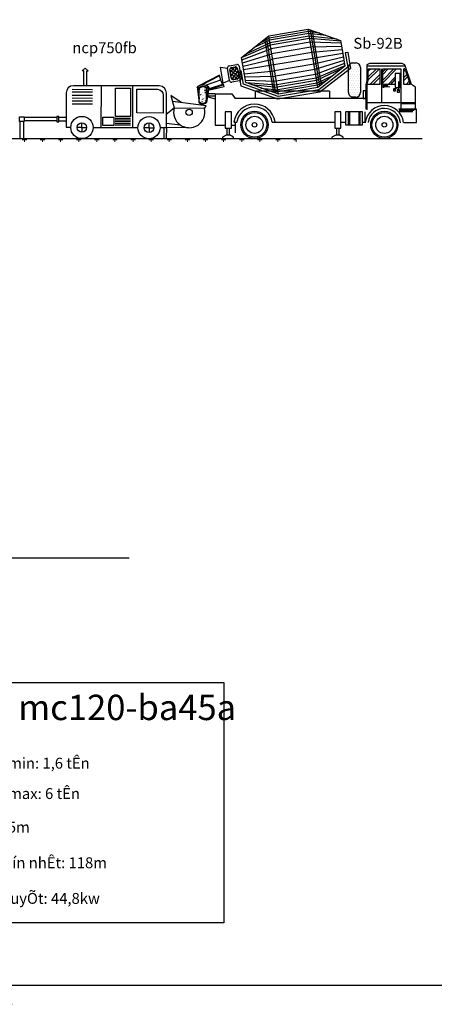
# Model space of a CAD drawing. Units: inches. Extents: x 420676 to 857597330, y 430896 to 1080676.
# Drawn here: x 781363 to 792812, y 461850 to 489009 of the extents above; entities that cross this region are included whole.
import ezdxf

# ---------------------------------------------------------------- set-up
doc = ezdxf.new("R2010")
doc.units = ezdxf.units.IN
doc.header["$LTSCALE"] = 1000
doc.header["$MEASUREMENT"] = 0
doc.linetypes.add('ACAD_ISO03W100', pattern=[30, 12, -18])
doc.layers.add('0-hatch', color=8, linetype='Continuous', lineweight=0)
doc.layers.add('Net manh', color=83, linetype='Continuous', lineweight=15)
for name, color, linetype in [('_Dim', 251, 'Continuous'), ('bao', 130, 'Continuous'), ('chu', 52, 'ACAD_ISO03W100'), ('dim', 167, 'Continuous'), ('khung', 25, 'Continuous'), ('Manh', 83, 'Continuous'), ('net dut', 50, 'ACAD_ISO03W100')]:
    doc.layers.add(name, color=color, linetype=linetype)
doc.styles.add('chu', font='VHARIALN.TTF', dxfattribs={"width": 0.8})

# ---------------------------------------------------------------- blocks, each defined once
blk = doc.blocks.new('OOOOOOOOOOO')
at = {"layer": 'bao'}
blk.add_lwpolyline([(565239, 513634), (574734, 513634), (574734, 507003), (565239, 507003)], close=True, dxfattribs=at)
at = {"layer": 'chu', "style": 'chu'}
for s, height, p in [('%%Upotain mc120-ba45a', 700, (565926, 512594, -27443)), ('1.søc n©ng t¶i min: 1,6 tÊn', 300, (565766, 511256, -54887)), ('2.søc n©ng t¶i max: 6 tÊn', 300, (565766, 510418, -54887)), ('3.tÇm víi max: 55m', 300, (565766, 509492, -54887)), ('4.§é cao n©ng lín nhÊt: 118m', 300, (565766, 508509, -54887)), ('5.c«ng suÊt lý thuyÕt: 44,8kw', 300, (565766, 507526, -54887))]:
    blk.add_text(s, height=height, dxfattribs=at).set_placement(p)

msp = doc.modelspace()

# ---------------------------------------------------------------- hatches: boundary and pattern name
at = {"layer": '0-hatch'}
h = msp.add_hatch(dxfattribs=at)
h.set_pattern_fill('CROSS', color=256, scale=1000, style=0)
h.set_pattern_definition([(0, (251682.04, 191949.02), (250, 250), [125, -375]), (90, (251744.54, 191886.52), (-250, 250), [125, -375])])
h.paths.add_polyline_path([(788998.9, 485532.97), (788998.9, 485732.97), (781887.24, 485732.97, -0.10668166), (781757.74, 485732.97), (779991.24, 485732.97, -0.03641111), (779946.59, 485732.97), (774525.55, 485732.97), (774525.55, 485532.97)])
at = {"layer": 'Net manh'}
h = msp.add_hatch(dxfattribs=at)
h.set_pattern_fill('AR-CONC', color=256, scale=25, style=0)
h.set_pattern_definition([(50, (-245488.13, 290628.86), (179.315046, -15.688034), [18.75, -206.25]), (355, (-245488.13, 290628.86), (-34.687833, 188.048033), [15, -165]), (100.4514, (-245473.19, 290627.56), (144.627345, 172.359886), [15.935047, -175.285528]), (46.1842, (-245488.13, 290678.86), (266.81026, -41.379754), [28.125, -309.375]), (96.6356, (-245465.9, 290675.42), (233.665676, 243.52947), [23.90257, -262.92825]), (351.1842, (-245488.13, 290678.86), (233.665486, 243.52965), [22.5, -247.5]), (21, (-245463.13, 290666.36), (149.226763, -100.654723), [18.75, -206.25]), (326, (-245463.13, 290666.36), (60.828833, 181.28751), [15, -165]), (71.4514, (-245450.7, 290657.98), (210.055657, 80.632624), [15.935047, -175.285528]), (37.5, (-245488.13, 290628.865), (3.039964, 83.2234635), [0, -163, 0, -167.5, 0, -165.625]), (7.5, (-245488.13, 290628.865), (65.767384, 98.602928), [0, -95.5, 0, -159.25, 0, -63.125]), (327.5, (-245543.88, 290628.865), (133.455609, -5.638718), [0, -62.5, 0, -195, 0, -258.75]), (317.5, (-245568.88, 290628.86), (145.796542, 25.026246), [0, -81.25, 0, -129.5, 0, -183.75])])
h.paths.add_polyline_path([(786318.77, 486757.09, 0.60815223), (786522.95, 486774.9), (786522.95, 487131.65, 0.22762191), (786318.77, 487128.07)])

# ---------------------------------------------------------------- linework, layer by layer
at = {"layer": '_Dim'}
msp.add_line((774525.55, 485732.97), (792473.44, 485732.97), dxfattribs=at)
msp.add_lwpolyline([(739633.26, 474186.14), (757460.14, 474186.14), (758118.59, 472358.42), (758433.13, 475579.43), (759593.03, 474165.33), (784387.63, 474165.33)], dxfattribs=at)
at = {"layer": 'khung'}
msp.add_lwpolyline([(739684, 462375.72), (844684, 462375.72), (844684, 532270.29), (739684, 532270.29)], close=True, dxfattribs=at)
at = {"layer": 'Manh'}
for p, q in [((788238.48, 488562.04), (789324.32, 488744.14)), ((789334.22, 488685.15), (788248, 488502.98)), ((789343.74, 488628.34), (788257.52, 488446.18)), ((789593.15, 487141.17), (789324.32, 488744.14)), ((789324.32, 488744.14), (790225.65, 488437.22)), ((789647.81, 488633.98), (789334.22, 488685.15)), ((789812.42, 488577.93), (789343.74, 488628.34)), ((789348.1, 488622.45), (789348.1, 488622.45)), ((789358.27, 488655.61), (789358.27, 488655.61)), ((789378.7, 488627.58), (789378.7, 488627.58)), ((789388.87, 488660.74), (789388.87, 488660.74)), ((789652.76, 487187.48), (789395.78, 488719.8)), ((789399.13, 488599.55), (789399.13, 488599.55)), ((789409.3, 488632.71), (789409.3, 488632.71)), ((789419.47, 488665.88), (789419.47, 488665.88)), ((789429.73, 488604.68), (789429.73, 488604.68)), ((789439.9, 488637.84), (789439.9, 488637.84)), ((789450.07, 488671.01), (789450.07, 488671.01)), ((789699.12, 487223.5), (789451.36, 488700.88)), ((789460.33, 488609.81), (789460.33, 488609.81)), ((787489.21, 487962.27), (788238.48, 488562.04)), ((787619.27, 488066.38), (788270.28, 488372.44)), ((787831.31, 488245.69), (788257.9, 488446.24)), ((787968.25, 488352.32), (788248, 488502.98)), ((787968.63, 488352.38), (788248.38, 488503.05)), ((788379.89, 487002.27), (788132.13, 488479.64)), ((788154.74, 488422.32), (788154.74, 488422.32)), ((788164.91, 488455.48), (788164.91, 488455.48)), ((788165, 488361.12), (788165, 488361.12)), ((788175.17, 488394.28), (788175.17, 488394.28)), ((788435.47, 486983.34), (788178.49, 488515.66)), ((788185.34, 488427.45), (788185.34, 488427.45)), ((788185.43, 488333.09), (788185.43, 488333.09)), ((788195.5, 488460.61), (788195.5, 488460.61)), ((788195.6, 488366.25), (788195.6, 488366.25)), ((788205.77, 488399.42), (788205.77, 488399.42)), ((788215.94, 488432.58), (788215.94, 488432.58)), ((788216.03, 488338.22), (788216.03, 488338.22)), ((788226.1, 488465.75), (788226.1, 488465.75)), ((788226.2, 488371.38), (788226.2, 488371.38)), ((788236.37, 488404.55), (788236.37, 488404.55)), ((788506.93, 486959.01), (788238.1, 488561.98)), ((788246.53, 488437.71), (788246.53, 488437.71)), ((788246.63, 488343.35), (788246.63, 488343.35)), ((788256.8, 488376.51), (788256.8, 488376.51)), ((789356.12, 488554.54), (788269.9, 488372.37)), ((789366.87, 488490.44), (788280.65, 488308.28)), ((789384.07, 488387.88), (788297.85, 488205.72)), ((790123.53, 488471.99), (789356.12, 488554.54)), ((789358.37, 488561.25), (789358.37, 488561.25)), ((790228.26, 488421.62), (789366.87, 488490.44)), ((789368.53, 488594.41), (789368.53, 488594.41)), ((789368.63, 488500.05), (789368.63, 488500.05)), ((789378.8, 488533.22), (789378.8, 488533.22)), ((789378.89, 488438.85), (789378.89, 488438.85)), ((790238.95, 488357.9), (789384.07, 488387.88)), ((789388.96, 488566.38), (789388.96, 488566.38)), ((789389.06, 488472.02), (789389.06, 488472.02)), ((789389.15, 488377.66), (789389.15, 488377.66)), ((789399.23, 488505.18), (789399.23, 488505.18)), ((789399.32, 488410.82), (789399.32, 488410.82)), ((789409.4, 488538.35), (789409.4, 488538.35)), ((789409.49, 488443.99), (789409.49, 488443.99)), ((789409.59, 488349.62), (789409.59, 488349.62)), ((789419.56, 488571.51), (789419.56, 488571.51)), ((789419.66, 488477.15), (789419.66, 488477.15)), ((789419.75, 488382.79), (789419.75, 488382.79)), ((789429.83, 488510.31), (789429.83, 488510.31)), ((789429.92, 488415.95), (789429.92, 488415.95)), ((789439.99, 488543.48), (789439.99, 488543.48)), ((789440.09, 488449.12), (789440.09, 488449.12)), ((789440.18, 488354.75), (789440.18, 488354.75)), ((789450.16, 488576.64), (789450.16, 488576.64)), ((789450.26, 488482.28), (789450.26, 488482.28)), ((789450.35, 488387.92), (789450.35, 488387.92)), ((789460.43, 488515.45), (789460.43, 488515.45)), ((789460.52, 488421.08), (789460.52, 488421.08)), ((789460.62, 488326.72), (789460.62, 488326.72)), ((789470.59, 488548.61), (789470.59, 488548.61)), ((789470.69, 488454.25), (789470.69, 488454.25)), ((789470.78, 488359.89), (789470.78, 488359.89)), ((789480.86, 488487.41), (789480.86, 488487.41)), ((789480.95, 488393.05), (789480.95, 488393.05)), ((789491.12, 488426.21), (789491.12, 488426.21)), ((789491.21, 488331.85), (789491.21, 488331.85)), ((789501.38, 488365.02), (789501.38, 488365.02)), ((790225.65, 488437.22), (790285.34, 488081.28)), ((787489.21, 487962.27), (788281.03, 488308.34)), ((787499.9, 487898.55), (788298.23, 488205.78)), ((787513.92, 487814.92), (788320.8, 488071.18)), ((790285.34, 488081.28), (787546.29, 487621.93)), ((788175.26, 488299.92), (788175.26, 488299.92)), ((788185.53, 488238.72), (788185.53, 488238.72)), ((788195.69, 488271.89), (788195.69, 488271.89)), ((788195.79, 488177.52), (788195.79, 488177.52)), ((788205.86, 488305.05), (788205.86, 488305.05)), ((788205.96, 488210.69), (788205.96, 488210.69)), ((788206.05, 488116.33), (788206.05, 488116.33)), ((788216.13, 488243.85), (788216.13, 488243.85)), ((788216.22, 488149.49), (788216.22, 488149.49)), ((788216.32, 488055.13), (788216.32, 488055.13)), ((788226.29, 488277.02), (788226.29, 488277.02)), ((788226.39, 488182.66), (788226.39, 488182.66)), ((788226.48, 488088.29), (788226.48, 488088.29)), ((788236.46, 488310.18), (788236.46, 488310.18)), ((788236.56, 488215.82), (788236.56, 488215.82)), ((788236.65, 488121.46), (788236.65, 488121.46)), ((788246.72, 488248.99), (788246.72, 488248.99)), ((788246.82, 488154.62), (788246.82, 488154.62)), ((788246.92, 488060.26), (788246.92, 488060.26)), ((788256.89, 488282.15), (788256.89, 488282.15)), ((788256.99, 488187.79), (788256.99, 488187.79)), ((788257.08, 488093.42), (788257.08, 488093.42)), ((788267.06, 488315.32), (788267.06, 488315.32)), ((788267.16, 488220.95), (788267.16, 488220.95)), ((788267.25, 488126.59), (788267.25, 488126.59)), ((788277.32, 488254.12), (788277.32, 488254.12)), ((788277.42, 488159.75), (788277.42, 488159.75)), ((788277.51, 488065.39), (788277.51, 488065.39)), ((788287.59, 488192.92), (788287.59, 488192.92)), ((788287.68, 488098.56), (788287.68, 488098.56)), ((788297.85, 488131.72), (788297.85, 488131.72)), ((788308.11, 488070.52), (788308.11, 488070.52)), ((789406.64, 488253.27), (788320.42, 488071.11)), ((789431.37, 488105.85), (788345.15, 487923.69)), ((789399.42, 488316.46), (789399.42, 488316.46)), ((790252.97, 488274.27), (789406.64, 488253.27)), ((789409.68, 488255.26), (789409.68, 488255.26)), ((789419.85, 488288.42), (789419.85, 488288.42)), ((789419.94, 488194.06), (789419.94, 488194.06)), ((789430.02, 488321.59), (789430.02, 488321.59)), ((789430.11, 488227.23), (789430.11, 488227.23)), ((789430.21, 488132.86), (789430.21, 488132.86)), ((790268.33, 488182.67), (789431.37, 488105.85)), ((789440.28, 488260.39), (789440.28, 488260.39)), ((789440.37, 488166.03), (789440.37, 488166.03)), ((789440.47, 488071.66), (789440.47, 488071.66)), ((789450.45, 488293.56), (789450.45, 488293.56)), ((789450.54, 488199.19), (789450.54, 488199.19)), ((789450.64, 488104.83), (789450.64, 488104.83)), ((789460.71, 488232.36), (789460.71, 488232.36)), ((789460.81, 488137.99), (789460.81, 488137.99)), ((789470.88, 488265.52), (789470.88, 488265.52)), ((789470.97, 488171.16), (789470.97, 488171.16)), ((789471.07, 488076.8), (789471.07, 488076.8)), ((789481.05, 488298.69), (789481.05, 488298.69)), ((789481.14, 488204.32), (789481.14, 488204.32)), ((789481.24, 488109.96), (789481.24, 488109.96)), ((789491.31, 488237.49), (789491.31, 488237.49)), ((789491.41, 488143.13), (789491.41, 488143.13)), ((789501.48, 488270.65), (789501.48, 488270.65)), ((789501.57, 488176.29), (789501.57, 488176.29)), ((789501.67, 488081.93), (789501.67, 488081.93)), ((789511.65, 488303.82), (789511.65, 488303.82)), ((789511.74, 488209.46), (789511.74, 488209.46)), ((789511.84, 488115.09), (789511.84, 488115.09)), ((789521.91, 488242.62), (789521.91, 488242.62)), ((789522, 488148.26), (789522, 488148.26)), ((789522.1, 488053.89), (789522.1, 488053.89)), ((789532.17, 488181.42), (789532.17, 488181.42)), ((789532.27, 488087.06), (789532.27, 488087.06)), ((789542.44, 488120.22), (789542.44, 488120.22)), ((789552.7, 488059.03), (789552.7, 488059.03)), ((790285.34, 488081.28), (790345.03, 487725.34)), ((790421.33, 488104.08), (790353.34, 488092.68)), ((790353.34, 488092.68), (790419.84, 487696.15)), ((790419.68, 488113.97), (790421.33, 488104.08)), ((790421.33, 488104.08), (790494.64, 487666.95)), ((787603.36, 487281.59), (787489.21, 487962.27)), ((787529.28, 487723.33), (788345.53, 487923.75)), ((788226.58, 487993.93), (788226.58, 487993.93)), ((788236.75, 488027.1), (788236.75, 488027.1)), ((788236.84, 487932.73), (788236.84, 487932.73)), ((788247.01, 487965.9), (788247.01, 487965.9)), ((788247.11, 487871.53), (788247.11, 487871.53)), ((788257.18, 487999.06), (788257.18, 487999.06)), ((788257.27, 487904.7), (788257.27, 487904.7)), ((788257.37, 487810.34), (788257.37, 487810.34)), ((788267.35, 488032.23), (788267.35, 488032.23)), ((788267.44, 487937.86), (788267.44, 487937.86)), ((788267.54, 487843.5), (788267.54, 487843.5)), ((788277.61, 487971.03), (788277.61, 487971.03)), ((788277.7, 487876.67), (788277.7, 487876.67)), ((788277.8, 487782.3), (788277.8, 487782.3)), ((788287.78, 488004.19), (788287.78, 488004.19)), ((788287.87, 487909.83), (788287.87, 487909.83)), ((788287.97, 487815.47), (788287.97, 487815.47)), ((788297.95, 488037.36), (788297.95, 488037.36)), ((788298.04, 487943), (788298.04, 487943)), ((788298.14, 487848.63), (788298.14, 487848.63)), ((788308.21, 487976.16), (788308.21, 487976.16)), ((788308.3, 487881.8), (788308.3, 487881.8)), ((788308.4, 487787.43), (788308.4, 487787.43)), ((788318.38, 488009.32), (788318.38, 488009.32)), ((788318.47, 487914.96), (788318.47, 487914.96)), ((788318.57, 487820.6), (788318.57, 487820.6)), ((788328.64, 487948.13), (788328.64, 487948.13)), ((788328.73, 487853.76), (788328.73, 487853.76)), ((788338.9, 487886.93), (788338.9, 487886.93)), ((788339, 487792.57), (788339, 487792.57)), ((788349.17, 487825.73), (788349.17, 487825.73)), ((789450.73, 488010.47), (789450.73, 488010.47)), ((789460.9, 488043.63), (789460.9, 488043.63)), ((789461, 487949.27), (789461, 487949.27)), ((789471.16, 487982.43), (789471.16, 487982.43)), ((789471.26, 487888.07), (789471.26, 487888.07)), ((789481.33, 488015.6), (789481.33, 488015.6)), ((789481.43, 487921.23), (789481.43, 487921.23)), ((789481.52, 487826.87), (789481.52, 487826.87)), ((790302.34, 487979.88), (789486.1, 487779.46)), ((789491.5, 488048.76), (789491.5, 488048.76)), ((789491.6, 487954.4), (789491.6, 487954.4)), ((789491.69, 487860.04), (789491.69, 487860.04)), ((789501.76, 487987.56), (789501.76, 487987.56)), ((789501.86, 487893.2), (789501.86, 487893.2)), ((789501.95, 487798.84), (789501.95, 487798.84)), ((790317.7, 487888.29), (789510.83, 487632.03)), ((789511.93, 488020.73), (789511.93, 488020.73)), ((789512.03, 487926.37), (789512.03, 487926.37)), ((789512.12, 487832), (789512.12, 487832)), ((789522.19, 487959.53), (789522.19, 487959.53)), ((789522.29, 487865.17), (789522.29, 487865.17)), ((789532.36, 487992.7), (789532.36, 487992.7)), ((789532.46, 487898.33), (789532.46, 487898.33)), ((789532.55, 487803.97), (789532.55, 487803.97)), ((790331.73, 487804.65), (789533.4, 487497.43)), ((789542.53, 488025.86), (789542.53, 488025.86)), ((789542.63, 487931.5), (789542.63, 487931.5)), ((789542.72, 487837.13), (789542.72, 487837.13)), ((789552.79, 487964.66), (789552.79, 487964.66)), ((789552.89, 487870.3), (789552.89, 487870.3)), ((789562.96, 487997.83), (789562.96, 487997.83)), ((789563.06, 487903.46), (789563.06, 487903.46)), ((789563.15, 487809.1), (789563.15, 487809.1)), ((789573.22, 487936.63), (789573.22, 487936.63)), ((789573.32, 487842.27), (789573.32, 487842.27)), ((789583.49, 487875.43), (789583.49, 487875.43)), ((789583.58, 487781.07), (789583.58, 487781.07)), ((789593.75, 487814.23), (789593.75, 487814.23)), ((790563.34, 487815.42), (790649.7, 487815.34)), ((791025.92, 487802.49), (790952.07, 487768.73)), ((791926.9, 487802.49), (791025.92, 487802.49)), ((792000.75, 487764.51), (791926.9, 487802.49)), ((783091, 487595.08), (783173.32, 487674.91)), ((783131.95, 487594.95), (783091, 487595.08)), ((783130.6, 487184.94), (783131.95, 487594.95)), ((783255.12, 487594.54), (783173.32, 487674.91)), ((783212.82, 487184.67), (783214.17, 487594.68)), ((783214.17, 487594.68), (783255.12, 487594.54)), ((786985.99, 487254.35), (786911.62, 487697.82)), ((786911.62, 487697.82), (787096.77, 487670.14)), ((787152.88, 487335.59), (787096.77, 487670.14)), ((787144.31, 487736.84), (787356.47, 487772.42)), ((787163.43, 487622.84), (787411.16, 487446.27)), ((787200.42, 487402.29), (787163.47, 487622.6)), ((787283.71, 487701.49), (787175.66, 487549.9)), ((787180.36, 487521.87), (787383.08, 487377.38)), ((787362.1, 487686.73), (787192.6, 487448.93)), ((787199.42, 487686.09), (787394.23, 487547.24)), ((787211.01, 487689.3), (787308.93, 487705.72)), ((787386.1, 487595.69), (787222.31, 487365.89)), ((787298.96, 487704.05), (787377.3, 487648.21)), ((787375.62, 487658.18), (787412.57, 487437.87)), ((787480.76, 487178.92), (787410.29, 487599.12)), ((787423.16, 487724.88), (787479.27, 487390.33)), ((787542.06, 487230.26), (787478.29, 487610.53)), ((787563.29, 487520.54), (788400.26, 487597.36)), ((788267.63, 487749.14), (788267.63, 487749.14)), ((788277.89, 487687.94), (788277.89, 487687.94)), ((788288.06, 487721.1), (788288.06, 487721.1)), ((788288.16, 487626.74), (788288.16, 487626.74)), ((788298.23, 487754.27), (788298.23, 487754.27)), ((788298.33, 487659.91), (788298.33, 487659.91)), ((788298.42, 487565.54), (788298.42, 487565.54)), ((788308.49, 487693.07), (788308.49, 487693.07)), ((788308.59, 487598.71), (788308.59, 487598.71)), ((788318.66, 487726.24), (788318.66, 487726.24)), ((788318.76, 487631.87), (788318.76, 487631.87)), ((788318.85, 487537.51), (788318.85, 487537.51)), ((788328.83, 487759.4), (788328.83, 487759.4)), ((788328.92, 487665.04), (788328.92, 487665.04)), ((788329.02, 487570.67), (788329.02, 487570.67)), ((788339.09, 487698.2), (788339.09, 487698.2)), ((788339.19, 487603.84), (788339.19, 487603.84)), ((788339.28, 487509.48), (788339.28, 487509.48)), ((788349.26, 487731.37), (788349.26, 487731.37)), ((788349.36, 487637), (788349.36, 487637)), ((788349.45, 487542.64), (788349.45, 487542.64)), ((788359.43, 487764.53), (788359.43, 487764.53)), ((788359.52, 487670.17), (788359.52, 487670.17)), ((788359.62, 487575.81), (788359.62, 487575.81)), ((788369.69, 487703.33), (788369.69, 487703.33)), ((788369.79, 487608.97), (788369.79, 487608.97)), ((788369.88, 487514.61), (788369.88, 487514.61)), ((788379.96, 487642.14), (788379.96, 487642.14)), ((788380.05, 487547.77), (788380.05, 487547.77)), ((788390.22, 487580.94), (788390.22, 487580.94)), ((789486.1, 487779.46), (788399.88, 487597.3)), ((788400.48, 487519.74), (788400.48, 487519.74)), ((789510.83, 487632.03), (788424.61, 487449.87)), ((789491.79, 487765.67), (789491.79, 487765.67)), ((789502.05, 487704.48), (789502.05, 487704.48)), ((789512.22, 487737.64), (789512.22, 487737.64)), ((789512.31, 487643.28), (789512.31, 487643.28)), ((789522.38, 487770.81), (789522.38, 487770.81)), ((789522.48, 487676.44), (789522.48, 487676.44)), ((789522.57, 487582.08), (789522.57, 487582.08)), ((789532.65, 487709.61), (789532.65, 487709.61)), ((789532.74, 487615.24), (789532.74, 487615.24)), ((789532.84, 487520.88), (789532.84, 487520.88)), ((789542.82, 487742.77), (789542.82, 487742.77)), ((789542.91, 487648.41), (789542.91, 487648.41)), ((789543.01, 487554.05), (789543.01, 487554.05)), ((790342.42, 487740.94), (789550.6, 487394.87)), ((789552.98, 487775.94), (789552.98, 487775.94)), ((789553.08, 487681.57), (789553.08, 487681.57)), ((789553.17, 487587.21), (789553.17, 487587.21)), ((790259.84, 487659.15), (789561.35, 487330.77)), ((789563.25, 487714.74), (789563.25, 487714.74)), ((789563.34, 487620.38), (789563.34, 487620.38)), ((789563.44, 487526.01), (789563.44, 487526.01)), ((789573.41, 487747.9), (789573.41, 487747.9)), ((789573.51, 487653.54), (789573.51, 487653.54)), ((789573.61, 487559.18), (789573.61, 487559.18)), ((789583.68, 487686.71), (789583.68, 487686.71)), ((789583.77, 487592.34), (789583.77, 487592.34)), ((790345.03, 487725.34), (789593.15, 487141.17)), ((789593.85, 487719.87), (789593.85, 487719.87)), ((789593.94, 487625.51), (789593.94, 487625.51)), ((789594.04, 487531.14), (789594.04, 487531.14)), ((789604.01, 487753.03), (789604.01, 487753.03)), ((789604.11, 487658.67), (789604.11, 487658.67)), ((789604.2, 487564.31), (789604.2, 487564.31)), ((789614.28, 487691.84), (789614.28, 487691.84)), ((789614.37, 487597.47), (789614.37, 487597.47)), ((790419.84, 487696.15), (789621.71, 487076.05)), ((789624.54, 487630.64), (789624.54, 487630.64)), ((789624.64, 487536.28), (789624.64, 487536.28)), ((789634.8, 487569.44), (789634.8, 487569.44)), ((790494.64, 487666.95), (789650.27, 487010.93)), ((790438.48, 487000.27), (790439.12, 487691.42)), ((790463.38, 487569.16), (790463.38, 487569.16)), ((790463.49, 487693.26), (790463.49, 487693.26)), ((790494.46, 487631.18), (790494.46, 487631.18)), ((790494.58, 487755.29), (790494.58, 487755.29)), ((790525.43, 487569.1), (790525.43, 487569.1)), ((790525.55, 487693.21), (790525.55, 487693.21)), ((790556.52, 487631.13), (790556.52, 487631.13)), ((790556.63, 487755.23), (790556.63, 487755.23)), ((790587.49, 487569.04), (790587.49, 487569.04)), ((790587.6, 487693.15), (790587.6, 487693.15)), ((790618.57, 487631.07), (790618.57, 487631.07)), ((790618.68, 487755.17), (790618.68, 487755.17)), ((790649.54, 487568.99), (790649.54, 487568.99)), ((790649.65, 487693.09), (790649.65, 487693.09)), ((790680.62, 487631.01), (790680.62, 487631.01)), ((790680.74, 487755.12), (790680.74, 487755.12)), ((790711.59, 487568.93), (790711.59, 487568.93)), ((790711.71, 487693.04), (790711.71, 487693.04)), ((790742.67, 487630.95), (790742.67, 487630.95)), ((790742.79, 487755.06), (790742.79, 487755.06)), ((790773.69, 487691.12), (790773.06, 486999.96)), ((790952.07, 487768.73), (790952.07, 487329.84)), ((790952.07, 487768.73), (790952.07, 487737.08)), ((790952.07, 487737.08), (792007, 487737.08)), ((790989.15, 487656.89), (791315, 487656.89)), ((790989.15, 487332.98), (790989.15, 487656.89)), ((790989.15, 487349.67), (791296.38, 487656.89)), ((790989.15, 487433.04), (791213.01, 487656.89)), ((790989.15, 487599.78), (791046.27, 487656.89)), ((791315, 487226.45), (791315, 487656.89)), ((791350.87, 487656.89), (791350.87, 486720.05)), ((791388.85, 487338.23), (791697.44, 487656.89)), ((791388.85, 487268.6), (791764.87, 487656.89)), ((791388.85, 487501.39), (791539.43, 487656.89)), ((791388.85, 487571.03), (791472, 487656.89)), ((791388.85, 487656.89), (791891.03, 487656.89)), ((791388.85, 487226.45), (791388.85, 487656.89)), ((791732.78, 487521.85), (791732.78, 487139.94)), ((791865.71, 487521.85), (791732.78, 487521.85)), ((791865.71, 487139.94), (791865.71, 487521.85)), ((791891.03, 487656.89), (791891.03, 487226.45)), ((791969.63, 487226.45), (791969.63, 487656.89)), ((792000.75, 487656.89), (791969.63, 487656.89)), ((791969.63, 487579.84), (792012.36, 487622.57)), ((792182.21, 487226.45), (791996.14, 487768.73)), ((792000.75, 487656.89), (792146.34, 487226.45)), ((786877.8, 487480.6), (786306.95, 487183.95)), ((786876.99, 487458.59), (786386.45, 487203.68)), ((786906.26, 487345.75), (786488.85, 487197.36)), ((787152.88, 487335.59), (786985.99, 487254.35)), ((787197.3, 487420.9), (787285.73, 487357.87)), ((787431.73, 487323.63), (787219.58, 487288.05)), ((787365.03, 487371.17), (787267.11, 487354.75)), ((787403.04, 487494.72), (787308.18, 487361.64)), ((787578.65, 487428.94), (788424.99, 487449.93)), ((787592.68, 487345.31), (788447.56, 487315.33)), ((787603.36, 487281.59), (788464.76, 487212.77)), ((788507.3, 486959.07), (787603.36, 487281.59)), ((788308.68, 487504.34), (788308.68, 487504.34)), ((788318.95, 487443.15), (788318.95, 487443.15)), ((788329.12, 487476.31), (788329.12, 487476.31)), ((788329.21, 487381.95), (788329.21, 487381.95)), ((788339.38, 487415.11), (788339.38, 487415.11)), ((788339.47, 487320.75), (788339.47, 487320.75)), ((788349.55, 487448.28), (788349.55, 487448.28)), ((788349.64, 487353.92), (788349.64, 487353.92)), ((788349.74, 487259.55), (788349.74, 487259.55)), ((788359.71, 487481.44), (788359.71, 487481.44)), ((788359.81, 487387.08), (788359.81, 487387.08)), ((788359.9, 487292.72), (788359.9, 487292.72)), ((788369.98, 487420.24), (788369.98, 487420.24)), ((788370.07, 487325.88), (788370.07, 487325.88)), ((788380.15, 487453.41), (788380.15, 487453.41)), ((788380.24, 487359.05), (788380.24, 487359.05)), ((788380.34, 487264.68), (788380.34, 487264.68)), ((788390.31, 487486.57), (788390.31, 487486.57)), ((788390.41, 487392.21), (788390.41, 487392.21)), ((788390.5, 487297.85), (788390.5, 487297.85)), ((788400.58, 487425.38), (788400.58, 487425.38)), ((788400.67, 487331.01), (788400.67, 487331.01)), ((788410.74, 487458.54), (788410.74, 487458.54)), ((788410.84, 487364.18), (788410.84, 487364.18)), ((788410.93, 487269.82), (788410.93, 487269.82)), ((788421.01, 487397.34), (788421.01, 487397.34)), ((788421.1, 487302.98), (788421.1, 487302.98)), ((788431.27, 487336.14), (788431.27, 487336.14)), ((788431.37, 487241.78), (788431.37, 487241.78)), ((788441.53, 487274.95), (788441.53, 487274.95)), ((789533.4, 487497.43), (788447.18, 487315.26)), ((789550.6, 487394.87), (788464.38, 487212.71)), ((789561.35, 487330.77), (788475.13, 487148.61)), ((789573.73, 487256.96), (788487.51, 487074.8)), ((789543.1, 487459.68), (789543.1, 487459.68)), ((789553.27, 487492.85), (789553.27, 487492.85)), ((789553.36, 487398.48), (789553.36, 487398.48)), ((789563.53, 487431.65), (789563.53, 487431.65)), ((789563.63, 487337.29), (789563.63, 487337.29)), ((789573.7, 487464.81), (789573.7, 487464.81)), ((790000.32, 487457.52), (789573.73, 487256.96)), ((789573.8, 487370.45), (789573.8, 487370.45)), ((789573.89, 487276.09), (789573.89, 487276.09)), ((789863, 487350.83), (789583.25, 487200.16)), ((789583.87, 487497.98), (789583.87, 487497.98)), ((789583.96, 487403.62), (789583.96, 487403.62)), ((789584.06, 487309.25), (789584.06, 487309.25)), ((789594.13, 487436.78), (789594.13, 487436.78)), ((789594.23, 487342.42), (789594.23, 487342.42)), ((789594.32, 487248.05), (789594.32, 487248.05)), ((789604.3, 487469.95), (789604.3, 487469.95)), ((789604.39, 487375.58), (789604.39, 487375.58)), ((789604.49, 487281.22), (789604.49, 487281.22)), ((789614.47, 487503.11), (789614.47, 487503.11)), ((789614.56, 487408.75), (789614.56, 487408.75)), ((789614.66, 487314.38), (789614.66, 487314.38)), ((789624.73, 487441.91), (789624.73, 487441.91)), ((789624.83, 487347.55), (789624.83, 487347.55)), ((789624.92, 487253.19), (789624.92, 487253.19)), ((789634.9, 487475.08), (789634.9, 487475.08)), ((789634.99, 487380.71), (789634.99, 487380.71)), ((789635.09, 487286.35), (789635.09, 487286.35)), ((789645.07, 487508.24), (789645.07, 487508.24)), ((789645.16, 487413.88), (789645.16, 487413.88)), ((789645.26, 487319.52), (789645.26, 487319.52)), ((789655.33, 487447.04), (789655.33, 487447.04)), ((789655.42, 487352.68), (789655.42, 487352.68)), ((789655.52, 487258.32), (789655.52, 487258.32)), ((789665.59, 487385.85), (789665.59, 487385.85)), ((789665.69, 487291.48), (789665.69, 487291.48)), ((789675.86, 487324.65), (789675.86, 487324.65)), ((789686.12, 487263.45), (789686.12, 487263.45)), ((790463.15, 487320.95), (790463.15, 487320.95)), ((790463.27, 487445.05), (790463.27, 487445.05)), ((790494.12, 487258.87), (790494.12, 487258.87)), ((790494.24, 487382.97), (790494.24, 487382.97)), ((790494.35, 487507.08), (790494.35, 487507.08)), ((790525.2, 487320.89), (790525.2, 487320.89)), ((790525.32, 487445), (790525.32, 487445)), ((790556.17, 487258.81), (790556.17, 487258.81)), ((790556.29, 487382.91), (790556.29, 487382.91)), ((790556.4, 487507.02), (790556.4, 487507.02)), ((790587.26, 487320.83), (790587.26, 487320.83)), ((790587.37, 487444.94), (790587.37, 487444.94)), ((790618.23, 487258.75), (790618.23, 487258.75)), ((790618.34, 487382.86), (790618.34, 487382.86)), ((790618.46, 487506.96), (790618.46, 487506.96)), ((790649.31, 487320.78), (790649.31, 487320.78)), ((790649.42, 487444.88), (790649.42, 487444.88)), ((790680.28, 487258.69), (790680.28, 487258.69)), ((790680.39, 487382.8), (790680.39, 487382.8)), ((790680.51, 487506.91), (790680.51, 487506.91)), ((790711.36, 487320.72), (790711.36, 487320.72)), ((790711.48, 487444.82), (790711.48, 487444.82)), ((790742.33, 487258.64), (790742.33, 487258.64)), ((790742.45, 487382.74), (790742.45, 487382.74)), ((790742.56, 487506.85), (790742.56, 487506.85)), ((790952.07, 487329.84), (790918.31, 487226.45)), ((790952.07, 487226.45), (790989.15, 487332.98)), ((791032.67, 487226.45), (791315, 487508.78)), ((791116.04, 487226.45), (791315, 487425.41)), ((791282.77, 487226.45), (791315, 487258.67)), ((791539.29, 487226.45), (791732.78, 487426.25)), ((791606.73, 487226.45), (791732.78, 487356.62)), ((791819.29, 487300.3), (791819.29, 487044.99)), ((791969.63, 487413.1), (792054.5, 487497.97)), ((791969.63, 487329.73), (792075.58, 487435.68)), ((792033.09, 487226.45), (792117.72, 487311.08)), ((792116.45, 487226.45), (792138.79, 487248.79)), ((782645.96, 486988.77), (782642.84, 486042.76)), ((783376.85, 487008.68), (782813.19, 487010.54)), ((783377.08, 487078.27), (782813.42, 487080.12)), ((785217.53, 487181.2), (782847.51, 487189)), ((783609.52, 487183.81), (783605.75, 486035.17)), ((784482.64, 487180.94), (784478.86, 486032.3)), ((785414.65, 486033.64), (785417.76, 486979.65)), ((786260.67, 487153.13), (786318.77, 486719.3)), ((786295.38, 487114.6), (786260.67, 487153.13)), ((786295.38, 487114.6), (786318.77, 486813.3)), ((786318.77, 486719.3), (786318.77, 487130.01)), ((786582.9, 487152.38), (786522.95, 486729.25)), ((786522.95, 486729.25), (786522.95, 487130.01)), ((786553.81, 487114.6), (786522.95, 486822.52)), ((786553.81, 487114.6), (786582.9, 487152.38)), ((786999.69, 487215.9), (786564.89, 487067.96)), ((787012.21, 487158.54), (786565.38, 487060.67)), ((786993.52, 487234.03), (786569.54, 487089.78)), ((788494.74, 486817.14), (787480.76, 487178.92)), ((788501.02, 486888.11), (787542.06, 487230.26)), ((787760.28, 487225.6), (788475.51, 487148.67)), ((789918.85, 487039.33), (787875.82, 487037.97)), ((787875.82, 486835.85), (787875.82, 487039.33)), ((788019.21, 487125.28), (788487.89, 487074.87)), ((788183.44, 487069.16), (788497.03, 487018)), ((788183.82, 487069.23), (788497.41, 487018.06)), ((788360, 487198.35), (788360, 487198.35)), ((788370.17, 487231.52), (788370.17, 487231.52)), ((788370.26, 487137.16), (788370.26, 487137.16)), ((788380.43, 487170.32), (788380.43, 487170.32)), ((788380.53, 487075.96), (788380.53, 487075.96)), ((788390.6, 487203.49), (788390.6, 487203.49)), ((788390.69, 487109.12), (788390.69, 487109.12)), ((788390.79, 487014.76), (788390.79, 487014.76)), ((788400.77, 487236.65), (788400.77, 487236.65)), ((788400.86, 487142.29), (788400.86, 487142.29)), ((788400.96, 487047.92), (788400.96, 487047.92)), ((788411.03, 487175.45), (788411.03, 487175.45)), ((788411.12, 487081.09), (788411.12, 487081.09)), ((788421.2, 487208.62), (788421.2, 487208.62)), ((788421.29, 487114.25), (788421.29, 487114.25)), ((788421.39, 487019.89), (788421.39, 487019.89)), ((788431.46, 487147.42), (788431.46, 487147.42)), ((788431.56, 487053.06), (788431.56, 487053.06)), ((788441.63, 487180.58), (788441.63, 487180.58)), ((788441.72, 487086.22), (788441.72, 487086.22)), ((788451.8, 487213.75), (788451.8, 487213.75)), ((788451.89, 487119.39), (788451.89, 487119.39)), ((788451.99, 487025.02), (788451.99, 487025.02)), ((788462.06, 487152.55), (788462.06, 487152.55)), ((788462.16, 487058.19), (788462.16, 487058.19)), ((788472.32, 487091.35), (788472.32, 487091.35)), ((788482.59, 487030.15), (788482.59, 487030.15)), ((789650.27, 487010.93), (788494.74, 486817.14)), ((789583.25, 487200.16), (788497.03, 487018)), ((789621.71, 487076.05), (788501.02, 486888.11)), ((789593.15, 487141.17), (788507.3, 486959.07)), ((789584.15, 487214.89), (789584.15, 487214.89)), ((789614.75, 487220.02), (789614.75, 487220.02)), ((789645.35, 487225.15), (789645.35, 487225.15)), ((789675.95, 487230.28), (789675.95, 487230.28)), ((789918.85, 487039.33), (789918.85, 486835.85)), ((790462.92, 487072.74), (790462.92, 487072.74)), ((790463.04, 487196.84), (790463.04, 487196.84)), ((790493.89, 487010.65), (790493.89, 487010.65)), ((790494.01, 487134.76), (790494.01, 487134.76)), ((790524.98, 487072.68), (790524.98, 487072.68)), ((790525.09, 487196.78), (790525.09, 487196.78)), ((790555.94, 487010.6), (790555.94, 487010.6)), ((790556.06, 487134.7), (790556.06, 487134.7)), ((790587.03, 487072.62), (790587.03, 487072.62)), ((790587.14, 487196.73), (790587.14, 487196.73)), ((790618, 487010.54), (790618, 487010.54)), ((790618.11, 487134.65), (790618.11, 487134.65)), ((790649.08, 487072.56), (790649.08, 487072.56)), ((790649.2, 487196.67), (790649.2, 487196.67)), ((790680.05, 487010.48), (790680.05, 487010.48)), ((790680.16, 487134.59), (790680.16, 487134.59)), ((790711.13, 487072.51), (790711.13, 487072.51)), ((790711.25, 487196.61), (790711.25, 487196.61)), ((790742.1, 487010.43), (790742.1, 487010.43)), ((790742.22, 487134.53), (790742.22, 487134.53)), ((790844.46, 487044.99), (790844.46, 486831.88)), ((790918.31, 487044.99), (790844.46, 487044.99)), ((790918.31, 487226.45), (790918.31, 486542.8)), ((790918.31, 486831.88), (790918.31, 487044.99)), ((791315, 487226.45), (790952.07, 487226.45)), ((790952.07, 487226.45), (790952.07, 486525.92)), ((791732.78, 487226.45), (791388.85, 487226.45)), ((791388.85, 487188.47), (791388.85, 487169.48)), ((791532.33, 487188.47), (791388.85, 487188.47)), ((791388.85, 487169.48), (791388.85, 487146.27)), ((791388.85, 487146.27), (791422.61, 487146.27)), ((791422.61, 487169.48), (791579.5, 487154.61)), ((791422.61, 487146.27), (791422.61, 487169.48)), ((791532.33, 487169.48), (791532.33, 487188.47)), ((791682.14, 487106.18), (791682.14, 487051.32)), ((791739.11, 487106.18), (791682.14, 487106.18)), ((791682.14, 487051.32), (791739.11, 487051.32)), ((791819.29, 487152.6), (791692.69, 487070.31)), ((791732.78, 487139.94), (791865.71, 487139.94)), ((791739.11, 487051.32), (791739.11, 487106.18)), ((791853.05, 487078.75), (791781.31, 487078.75)), ((791781.31, 487078.75), (791781.31, 487007.01)), ((791781.31, 487007.01), (791853.05, 487007.01)), ((791819.29, 487044.99), (791819.29, 487080.86)), ((791853.05, 487007.01), (791853.05, 487078.75)), ((791865.71, 487226.45), (791891.03, 487226.45)), ((791891.03, 487226.45), (791891.03, 486559.68)), ((792146.34, 487226.45), (791969.63, 487226.45)), ((792289.82, 487152.6), (792182.21, 487226.45)), ((792289.82, 487152.6), (792182.21, 487226.45)), ((792289.82, 486542.8), (792289.82, 487152.6)), ((783376.03, 486757.7), (782812.37, 486759.55)), ((783376.29, 486838.88), (782812.64, 486840.73)), ((783376.56, 486920.05), (782812.9, 486921.91)), ((785818.27, 486728.65), (785534.17, 486919.27)), ((785534.17, 486919.27), (785627.97, 486580.24)), ((786516.49, 486633.4), (785579.87, 486754.09)), ((786553.81, 486910.42), (786760.24, 486910.42)), ((786760.24, 486963.83), (786555.29, 486963.83)), ((786555.29, 486963.83), (786555.29, 486881.87)), ((786555.29, 486881.87), (786763.08, 486825.26)), ((786760.24, 486963.83), (786760.24, 486102.02)), ((786760.24, 486963.83), (787224.6, 486963.83)), ((787224.6, 486963.83), (787316.35, 486835.85)), ((790918.31, 486835.85), (787316.35, 486835.85)), ((790462.81, 486948.63), (790462.81, 486948.63)), ((790524.86, 486948.57), (790524.86, 486948.57)), ((790555.83, 486886.49), (790555.83, 486886.49)), ((790648.84, 486875.97), (790562.47, 486876.05)), ((790586.91, 486948.52), (790586.91, 486948.52)), ((790617.88, 486886.44), (790617.88, 486886.44)), ((790648.97, 486948.46), (790648.97, 486948.46)), ((790679.94, 486886.38), (790679.94, 486886.38)), ((790711.02, 486948.4), (790711.02, 486948.4)), ((790844.46, 486831.88), (790918.31, 486831.88)), ((792289.82, 486720.05), (790935.19, 486720.05)), ((792289.82, 486720.05), (790935.19, 486720.05)), ((783375.77, 486680.39), (782812.12, 486682.24)), ((785627.92, 486566.69), (785410.42, 486391.27)), ((786468.52, 486563.93), (785627.92, 486566.69)), ((786468.52, 486563.93), (786516.49, 486633.4)), ((787035.36, 486466.06), (787035.36, 486020.77)), ((787207.52, 486466.06), (787035.36, 486466.06)), ((787207.52, 486020.77), (787207.52, 486466.06)), ((790232.51, 486466.06), (790060.35, 486466.06)), ((790060.35, 486466.06), (790060.35, 486020.77)), ((790232.51, 486020.77), (790232.51, 486466.06)), ((790361.27, 486468.95), (790361.27, 486108.14)), ((790831.8, 486468.95), (790361.27, 486468.95)), ((790435.12, 486468.95), (790435.12, 486108.14)), ((790468.88, 486468.95), (790468.88, 486108.14)), ((790724.19, 486468.95), (790724.19, 486108.14)), ((790757.95, 486468.95), (790757.95, 486108.14)), ((790831.8, 486108.14), (790831.8, 486468.95)), ((790900.79, 486181.99), (790900.79, 486468.95)), ((792323.59, 486542.8), (791828.69, 486542.8)), ((791828.69, 486542.8), (792289.82, 486542.8)), ((792323.59, 486542.8), (791828.69, 486542.8)), ((791828.69, 486542.8), (792289.82, 486542.8)), ((792253.95, 486504.82), (791840.39, 486504.82)), ((792253.95, 486504.82), (791840.39, 486504.82)), ((792215.97, 486468.95), (791840.39, 486468.95)), ((792215.97, 486468.95), (791840.39, 486468.95)), ((792289.82, 486684.18), (791874.15, 486684.18)), ((792289.82, 486684.18), (791874.15, 486684.18)), ((792323.59, 486175.66), (792323.59, 486542.8)), ((781370.93, 486198.67), (781370.77, 485730.18)), ((781472.77, 486198.67), (781472.61, 485730.18)), ((782390.79, 486309.06), (781488.66, 486309.06)), ((782390.49, 486218.19), (781488.66, 486218.19)), ((782390.88, 486337.79), (782390.41, 486195.62)), ((782390.41, 486195.62), (782440.2, 486195.46)), ((782440.67, 486337.62), (782390.88, 486337.79)), ((782440.21, 486196.22), (782440.29, 486221.83)), ((782440.29, 486221.83), (782440.67, 486338.39)), ((782440.48, 486218.19), (782642.84, 486217.52)), ((782440.78, 486309.06), (782440.58, 486309.06)), ((782643.14, 486308.39), (782440.78, 486309.06)), ((783081.16, 486036.29), (783081.56, 486155.03)), ((784421.7, 486196.67), (784003.96, 486198.04)), ((784421.85, 486241.4), (784004.11, 486242.77)), ((784422, 486286.13), (784004.26, 486287.5)), ((787279.82, 486181.99), (787359.16, 486181.99)), ((787316.35, 486181.99), (787316.35, 485886.59)), ((788335.71, 486181.99), (790060.35, 486181.99)), ((790232.51, 486181.99), (790361.27, 486181.99)), ((790435.12, 486181.99), (790468.88, 486181.99)), ((790724.19, 486181.99), (790757.95, 486181.99)), ((790831.8, 486181.99), (790918.31, 486181.99)), ((791959.92, 486175.66), (792323.59, 486175.66)), ((782642.84, 486042.76), (782774.3, 486042.32)), ((783081.16, 486036.29), (782960.76, 486036.68)), ((783081.16, 486036.29), (782960.76, 486036.68)), ((783081.16, 486036.29), (783080.77, 485917.55)), ((783081.16, 486036.29), (783201.57, 486035.89)), ((783081.16, 486036.29), (783201.57, 486035.89)), ((783388.06, 486040.31), (784627.87, 486036.23)), ((784421.39, 486099.76), (784003.64, 486101.13)), ((784421.53, 486144.49), (784003.79, 486145.86)), ((784934.74, 486030.19), (784814.33, 486030.59)), ((784934.74, 486030.19), (784814.33, 486030.59)), ((784934.74, 486030.19), (784934.35, 485911.45)), ((784934.74, 486030.19), (784935.13, 486148.93)), ((784934.74, 486030.19), (785055.15, 486029.8)), ((784934.74, 486030.19), (785055.15, 486029.8)), ((785241.64, 486034.21), (785414.65, 486033.64)), ((785349.55, 485731.46), (785350.55, 486036.21)), ((785804.42, 486101.73), (785409.62, 486148.62)), ((785412.93, 486036), (785411.93, 485731.25)), ((786032.88, 486023.4), (785414.65, 486033.64)), ((786760.24, 486102.02), (787035.36, 486102.02)), ((787035.36, 486020.77), (787207.52, 486020.77)), ((787086.62, 486020.77), (787086.62, 485832.22)), ((787156.25, 485832.22), (787156.25, 486020.77)), ((787207.52, 486102.02), (787316.35, 486102.02)), ((790060.35, 486020.77), (790232.51, 486020.77)), ((790111.61, 486020.77), (790111.61, 485834.17)), ((790181.24, 485834.17), (790181.24, 486020.77)), ((790361.27, 486108.14), (790831.8, 486108.14)), ((787086.62, 485832.22), (786959.41, 485766.45)), ((786959.41, 485766.45), (786959.41, 485731.03)), ((787086.62, 485832.22), (787156.25, 485832.22)), ((787268.28, 485766.45), (787156.25, 485832.22)), ((787268.28, 485731.03), (787268.28, 485766.45)), ((790111.61, 485834.17), (789984.4, 485768.39)), ((789984.4, 485768.39), (789984.4, 485732.97)), ((789984.4, 485732.97), (790293.27, 485732.97)), ((790111.61, 485834.17), (790181.24, 485834.17)), ((790293.27, 485768.39), (790181.24, 485834.17)), ((790293.27, 485732.97), (790293.27, 485768.39))]:
    msp.add_line(p, q, dxfattribs=at)
for points in [[(784424.74, 487121.05), (784422.17, 486338.31), (784004.43, 486339.68), (784007, 487122.42)], [(781355.39, 486329.16), (781488.66, 486329.16), (781488.66, 486198.67), (781355.39, 486198.67)], [(783962.73, 486316.42), (783962, 486092.99), (783658.16, 486093.99), (783658.89, 486317.42)]]:
    msp.add_lwpolyline(points, close=True, dxfattribs=at)
msp.add_lwpolyline([(785328.39, 486927.64), (785326.77, 486434.7), (784597.93, 486437.1), (784600.08, 487090.75), (785168.21, 487088.88, -0.41421356)], format="xyb", close=True, dxfattribs=at)
for centre, radius in [((786041.18, 486456.18), 87.41), ((787847.44, 486109.51), 375.73), ((787847.44, 486109.51), 341.25), ((791431.26, 486108.36), 375.73), ((791431.26, 486108.36), 341.25), ((783081.16, 486036.29), 306.92), ((783081.16, 486036.29), 131.54), ((784934.74, 486030.19), 306.92), ((784934.74, 486030.19), 131.54), ((787847.44, 486109.51), 237.83), ((787847.44, 486109.51), 61.33), ((791431.26, 486108.36), 237.83), ((791431.26, 486108.36), 61.33)]:
    msp.add_circle(centre, radius, dxfattribs=at)
for centre, radius, start, end in [((790563.22, 487691.31), 124.11, 89.947216, 179.947216), ((790649.59, 487691.23), 124.11, 359.947216, 89.947216), ((787153.89, 487679.72), 57.92, 99.520079, 189.520079), ((787220.59, 487632.18), 57.92, 99.520079, 189.520079), ((787318.51, 487648.6), 57.92, 9.520079, 99.520079), ((787366.05, 487715.3), 57.92, 9.520079, 99.520079), ((787467.54, 487551.54), 597.82, 186.814922, 213.113648), ((787210, 487345.17), 57.92, 189.520079, 279.520079), ((787257.54, 487411.87), 57.92, 189.520079, 279.520079), ((787355.45, 487428.29), 57.92, 279.520079, 9.520079), ((787422.15, 487380.75), 57.92, 279.520079, 9.520079), ((782846.85, 486988.11), 200.89, 89.811603, 179.811603), ((785216.87, 486980.31), 200.89, 359.811603, 89.811603), ((786421.28, 486935.25), 270.68, 53.337582, 126.39578), ((786424.6, 486917.23), 250.27, 56.788826, 123.211174), ((786424.6, 486917.23), 235.91, 56.788826, 123.211174), ((786537.36, 487072.89), 482.52, 10.225025, 19.025194), ((790562.58, 487000.16), 124.11, 179.947216, 269.947216), ((790648.95, 487000.08), 124.11, 269.947216, 359.947216), ((786416.25, 486818.89), 115.41, 212.371101, 338.71066), ((786416.25, 486818.89), 139.35, 225.613006, 319.968135), ((786046.12, 486462.99), 434.28, 164.336915, 13.439431), ((787847.44, 486109.51), 572.23, 8.443655, 172.722941), ((787847.44, 486109.51), 493.63, 8.443655, 171.556345), ((791431.26, 486108.36), 532.93, 7.254699, 172.058714), ((791431.26, 486108.36), 454.33, 7.254699, 172.058714)]:
    msp.add_arc(centre, radius, start, end, dxfattribs=at)
at = {"layer": 'net dut'}
msp.add_lwpolyline([(739158.48, 461850.2), (845209.52, 461850.2), (845209.52, 532795.81), (739158.48, 532795.81)], close=True, dxfattribs=at)

# ---------------------------------------------------------------- block references
at = {"layer": 'dim'}
msp.add_blockref('OOOOOOOOOOO', (212267.89, -42904.44, 54886.69), dxfattribs=at)

# ---------------------------------------------------------------- texts
at = {"layer": 'chu', "style": 'chu'}
for s, p in [('ncp750fb', (782817.25, 488085.37)), ('Sb-92B', (790575.66, 488208.27))]:
    msp.add_text(s, height=300, dxfattribs=at).set_placement(p)
at = {"layer": 'chu', "char_height": 700, "width": 24134.4607, "attachment_point": 1, "style": 'chu'}
for s, insert in [('\\pi7192.6;{\\LmÆt c¾t tr\xadíc khi thi c«ng}', (497545.06, 481730.49)), ('\\pi953.18;{\\LmÆt c¾t thi c«ng bª t«ng tÇng ngÇm 3 vµ tÇng 1 khu lâi giÕng}', (678852.91, 476777.91)), ('\\pi971.32;{\\LmÆt c¾t thi c«ng ®µo ®Êt tÇng ngÇm 3 vµ tÇng 1 khu lâi giÕng}', (634820.17, 476572.64)), ('\\pi5253.5;{\\LmÆt c¾t thi c«ng bª t«ng tÇng ngÇm 1}', (537432.05, 470045.62)), ('\\pi686.55;{\\LmÆt c¾t thi c«ng ®µo ®Êt tÇng ngÇm 4 g® 2 vµ thi c«ng bª t«ng  \\P\\pi8440.4;tÇng 2 khu lâi giÕng}', (747355.8, 469530.42)), ('\\pi6131.8;{\\LmÆt c¾t ®µo ®Êt thi c«ng sµn m¸i}', (497715.36, 464843.62))]:
    msp.add_mtext(s, dxfattribs=dict(at, insert=insert))

doc.saveas('drawing.dxf')
